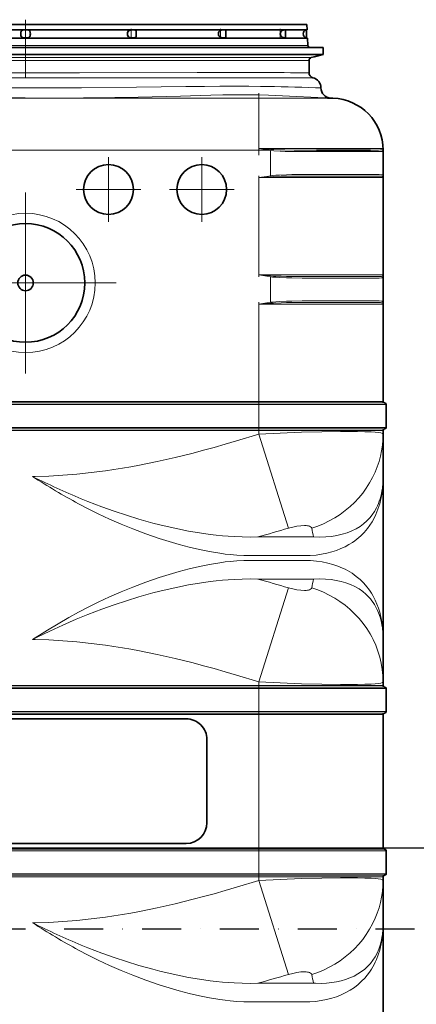
# Model space of a CAD drawing. Extents: x 17251 to 63429, y 14521 to 32741.
# Drawn here: x 25788 to 26170, y 24088 to 25036 of the extents above; entities that cross this region are included whole.
import ezdxf

# ---------------------------------------------------------------- set-up
doc = ezdxf.new("R2010")
doc.units = 0
doc.header["$LTSCALE"] = 150
doc.header["$MEASUREMENT"] = 0
doc.linetypes.add('DASHDOT', pattern=[18.5, 12, -3, 0.5, -3])
doc.linetypes.add('STRICHPUNKT2', pattern=[0.5, 0.25, -0.125, 0, -0.125])
doc.layers.add('Behälter_AQF690_Weithals_grau', color=252, linetype='Continuous')
doc.layers.add('GW-Zulauf_Überlauf_Mittellinie', color=25, linetype='STRICHPUNKT2')
doc.layers.add('GW-Zulauf_Überlauf', color=25, linetype='Continuous', lineweight=35)

# ---------------------------------------------------------------- blocks, each defined once
blk = doc.blocks.new('AQF690_Weithals_Vorderansicht')
at = {"layer": 'Behälter_AQF690_Weithals_grau', "linetype": 'DASHDOT', "lineweight": 13, "ltscale": 0.139243}
blk.add_line((0, 1642.94), (0, 1698.64), dxfattribs=at)
at = {"layer": 'Behälter_AQF690_Weithals_grau', "lineweight": 35, "ltscale": 0.012523}
blk.add_line((-271.5, 1694), (-271.73, 1689), dxfattribs=at)
at = {"layer": 'Behälter_AQF690_Weithals_grau', "lineweight": 35, "ltscale": 0.08316}
blk.add_line((-238.46, 1689), (-271.73, 1689), dxfattribs=at)
at = {"layer": 'Behälter_AQF690_Weithals_grau', "lineweight": 35}
for p, q in [((130.16, 1694), (-271.5, 1694)), ((-238.46, 1689), (130.27, 1689)), ((-238.78, 1681), (130.45, 1681)), ((-287, 1672), (137.6, 1672)), ((-287, 1665.16), (137.6, 1665.16)), ((-155, 1025), (155, 1025)), ((155, 905), (-155, 905))]:
    blk.add_line(p, q, dxfattribs=at)
at = {"layer": 'Behälter_AQF690_Weithals_grau', "lineweight": 35, "ltscale": 0.019477}
blk.add_line((-271, 1681.1), (-271, 1688.9), dxfattribs=at)
at = {"layer": 'Behälter_AQF690_Weithals_grau', "lineweight": 35, "ltscale": 0.018943}
blk.add_line((-250.75, 1681.21), (-250.75, 1688.79), dxfattribs=at)
at = {"layer": 'Behälter_AQF690_Weithals_grau', "linetype": 'DASHDOT', "lineweight": 13, "ltscale": 0.023902}
blk.add_line((-245.75, 1680.22), (-245.75, 1689.78), dxfattribs=at)
at = {"layer": 'Behälter_AQF690_Weithals_grau', "linetype": 'DASHDOT', "lineweight": 13, "ltscale": 0.023401}
blk.add_line((-188.09, 1680.32), (-188.09, 1689.68), dxfattribs=at)
at = {"layer": 'Behälter_AQF690_Weithals_grau', "linetype": 'DASHDOT', "lineweight": 13, "ltscale": 0.023505}
blk.add_line((-101.79, 1680.3), (-101.79, 1689.7), dxfattribs=at)
at = {"layer": 'Behälter_AQF690_Weithals_grau', "lineweight": 35, "ltscale": 0.017756}
blk.add_line((-272.09, 1681), (-272.41, 1673.91), dxfattribs=at)
at = {"layer": 'Behälter_AQF690_Weithals_grau', "lineweight": 35, "ltscale": 0.000795937}
blk.add_line((-271.77, 1681), (-272.09, 1681), dxfattribs=at)
at = {"layer": 'Behälter_AQF690_Weithals_grau', "lineweight": 35, "ltscale": 0.083272}
blk.add_line((-238.78, 1681), (-272.09, 1681), dxfattribs=at)
at = {"layer": 'Behälter_AQF690_Weithals_grau', "lineweight": 35, "ltscale": 0.016182}
blk.add_line((-193.09, 1681.76), (-193.09, 1688.24), dxfattribs=at)
at = {"layer": 'Behälter_AQF690_Weithals_grau', "lineweight": 35, "ltscale": 0.002957}
blk.add_line((-106.79, 1684.41), (-106.79, 1685.59), dxfattribs=at)
at = {"layer": 'Behälter_AQF690_Weithals_grau', "lineweight": 35, "ltscale": 0.0171}
blk.add_line((-287, 1672), (-287, 1665.16), dxfattribs=at)
at = {"layer": 'Behälter_AQF690_Weithals_grau', "lineweight": 13}
for p, q in [((130.6, 1673.91), (-272.41, 1673.91)), ((-275.72, 1662.14), (132.19, 1662.14)), ((131.12, 1659.24), (-273.5, 1659.24)), ((225, 1573), (-225, 1573)), ((225, 1330.84), (-225, 1330.84)), ((225, 1329.34), (-225, 1329.34)), ((225, 1327.84), (-225, 1327.84)), ((225, 1305.84), (-225, 1305.84)), ((225, 1304.34), (-225, 1304.34)), ((-225, 1302.84), (225, 1302.84)), ((225, 1057.16), (-225, 1057.16)), ((225, 1055.66), (-225, 1055.66)), ((225, 1054.16), (-225, 1054.16)), ((225, 1032.16), (-225, 1032.16)), ((225, 1030.66), (-225, 1030.66)), ((225, 1029.16), (-225, 1029.16)), ((225, 900.84), (-225, 900.84)), ((225, 899.34), (-225, 899.34)), ((225, 897.84), (-225, 897.84)), ((225, 875.84), (-225, 875.84)), ((225, 874.34), (-225, 874.34)), ((225, 872.84), (-225, 872.84))]:
    blk.add_line(p, q, dxfattribs=at)
at = {"layer": 'Behälter_AQF690_Weithals_grau', "lineweight": 35, "ltscale": 0.022059}
blk.add_line((-278.48, 1662.88), (-287, 1665.16), dxfattribs=at)
at = {"layer": 'Behälter_AQF690_Weithals_grau', "lineweight": 35, "ltscale": 0.007127}
blk.add_line((-275.72, 1662.14), (-278.48, 1662.88), dxfattribs=at)
at = {"layer": 'Behälter_AQF690_Weithals_grau', "lineweight": 35, "ltscale": 0.029137}
blk.add_line((-273.5, 1647.59), (-273.5, 1659.24), dxfattribs=at)
at = {"layer": 'Behälter_AQF690_Weithals_grau', "lineweight": 13, "ltscale": 0.012618}
blk.add_line((-272.29, 1642.72), (-277.33, 1642.72), dxfattribs=at)
at = {"layer": 'Behälter_AQF690_Weithals_grau', "lineweight": 13, "ltscale": 0.012446}
blk.add_line((-268.52, 1647.59), (-273.5, 1647.59), dxfattribs=at)
at = {"layer": 'Behälter_AQF690_Weithals_grau', "lineweight": 13, "ltscale": 0.288549}
blk.add_line((-168.09, 1642.75), (-52.67, 1642.72), dxfattribs=at)
at = {"layer": 'Behälter_AQF690_Weithals_grau', "lineweight": 13, "ltscale": 0.284455}
blk.add_line((-165.73, 1647.63), (-51.95, 1647.59), dxfattribs=at)
at = {"layer": 'Behälter_AQF690_Weithals_grau', "lineweight": 13, "ltscale": 0.131684}
for p, q in [((0, 1642.72), (-52.67, 1642.72)), ((52.67, 1642.72), (0, 1642.72))]:
    blk.add_line(p, q, dxfattribs=at)
at = {"layer": 'Behälter_AQF690_Weithals_grau', "lineweight": 13, "ltscale": 0.129863}
for p, q in [((0, 1647.59), (-51.95, 1647.59)), ((51.95, 1647.59), (0, 1647.59))]:
    blk.add_line(p, q, dxfattribs=at)
at = {"layer": 'Behälter_AQF690_Weithals_grau', "lineweight": 35, "ltscale": 0.001476}
blk.add_line((-289.12, 1623.3), (-289.71, 1623.25), dxfattribs=at)
at = {"layer": 'Behälter_AQF690_Weithals_grau', "linetype": 'DASHDOT', "lineweight": 13, "ltscale": 0.150011}
blk.add_line((-225, 1627.99), (-225, 1567.98), dxfattribs=at)
at = {"layer": 'Behälter_AQF690_Weithals_grau', "linetype": 'DASHDOT', "lineweight": 13, "ltscale": 0.150014}
blk.add_line((-225, 1627.99), (-225, 1567.98), dxfattribs=at)
at = {"layer": 'Behälter_AQF690_Weithals_grau', "lineweight": 13, "ltscale": 0.121295}
blk.add_line((-225, 1574.46), (-225, 1622.97), dxfattribs=at)
at = {"layer": 'Behälter_AQF690_Weithals_grau', "lineweight": 13, "ltscale": 0.009833}
blk.add_line((-225, 1622.97), (-221.07, 1622.97), dxfattribs=at)
at = {"layer": 'Behälter_AQF690_Weithals_grau', "lineweight": 13, "ltscale": 0.121296}
blk.add_line((-225, 1574.46), (-225, 1622.97), dxfattribs=at)
at = {"layer": 'Behälter_AQF690_Weithals_grau', "lineweight": 35, "ltscale": 0.000630951}
blk.add_line((-345, 1572.75), (-345, 1573), dxfattribs=at)
at = {"layer": 'Behälter_AQF690_Weithals_grau', "lineweight": 35, "ltscale": 0.061316}
blk.add_line((-345, 1548.22), (-345, 1572.75), dxfattribs=at)
at = {"layer": 'Behälter_AQF690_Weithals_grau', "lineweight": 13, "ltscale": 0.299947}
blk.add_line((-225, 1574.46), (-344.98, 1574.46), dxfattribs=at)
at = {"layer": 'Behälter_AQF690_Weithals_grau', "lineweight": 13, "ltscale": 0.00572}
blk.add_line((-331.96, 1571.5), (-334.24, 1571.5), dxfattribs=at)
at = {"layer": 'Behälter_AQF690_Weithals_grau', "lineweight": 35, "ltscale": 0.005634}
blk.add_line((-330.65, 1573), (-332.91, 1573), dxfattribs=at)
at = {"layer": 'Behälter_AQF690_Weithals_grau', "lineweight": 13, "ltscale": 0.115542}
for p, q in [((-285.74, 1571.5), (-331.96, 1571.5)), ((-331.96, 1549.5), (-285.74, 1549.5)), ((-285.74, 1449.67), (-331.96, 1449.67)), ((-285.74, 1427.67), (-331.96, 1427.67))]:
    blk.add_line(p, q, dxfattribs=at)
at = {"layer": 'Behälter_AQF690_Weithals_grau', "lineweight": 35, "ltscale": 0.114133}
blk.add_line((-285, 1573), (-330.65, 1573), dxfattribs=at)
at = {"layer": 'Behälter_AQF690_Weithals_grau', "lineweight": 13, "ltscale": 0.010665}
blk.add_line((-281.47, 1571.5), (-285.74, 1571.5), dxfattribs=at)
at = {"layer": 'Behälter_AQF690_Weithals_grau', "lineweight": 35, "ltscale": 0.010505}
blk.add_line((-280.8, 1573), (-285, 1573), dxfattribs=at)
at = {"layer": 'Behälter_AQF690_Weithals_grau', "lineweight": 13, "ltscale": 0.00469}
blk.add_line((-234.6, 1573.75), (-236.47, 1573.62), dxfattribs=at)
at = {"layer": 'Behälter_AQF690_Weithals_grau', "lineweight": 13, "ltscale": 0.061316}
blk.add_line((-236.36, 1548.22), (-236.36, 1572.75), dxfattribs=at)
at = {"layer": 'Behälter_AQF690_Weithals_grau', "lineweight": 13, "ltscale": 0.024024}
blk.add_line((-234.5, 1573), (-225, 1574.46), dxfattribs=at)
at = {"layer": 'Behälter_AQF690_Weithals_grau', "lineweight": 13, "ltscale": 0.023746}
blk.add_line((-225, 1573), (-234.5, 1573), dxfattribs=at)
at = {"layer": 'Behälter_AQF690_Weithals_grau', "linetype": 'DASHDOT', "lineweight": 13, "ltscale": 0.156}
for p, q in [((-170, 1566.2), (-170, 1503.8)), ((-80, 1566.2), (-80, 1503.8)), ((-138.8, 1535), (-201.2, 1535)), ((-48.8, 1535), (-111.2, 1535))]:
    blk.add_line(p, q, dxfattribs=at)
at = {"layer": 'Behälter_AQF690_Weithals_grau', "lineweight": 35, "ltscale": 0.004053}
blk.add_line((-345, 1548.22), (-345, 1546.6), dxfattribs=at)
at = {"layer": 'Behälter_AQF690_Weithals_grau', "lineweight": 35, "ltscale": 0.000250244}
blk.add_line((-345, 1546.5), (-345, 1546.6), dxfattribs=at)
at = {"layer": 'Behälter_AQF690_Weithals_grau', "lineweight": 35, "ltscale": 0.234572}
blk.add_line((-345, 1452.67), (-345, 1546.5), dxfattribs=at)
at = {"layer": 'Behälter_AQF690_Weithals_grau', "lineweight": 13, "ltscale": 0.3}
for p, q in [((-345, 1546.5), (-225, 1546.5)), ((-225, 1452.67), (-345, 1452.67)), ((-225, 1424.67), (-345, 1424.67)), ((-345, 1330.84), (-225, 1330.84)), ((-345, 1302.84), (-225, 1302.84)), ((-225, 1057.16), (-345, 1057.16)), ((-345, 1029.16), (-225, 1029.16)), ((-225, 900.84), (-345, 900.84)), ((-345, 872.84), (-225, 872.84))]:
    blk.add_line(p, q, dxfattribs=at)
at = {"layer": 'Behälter_AQF690_Weithals_grau', "lineweight": 13, "ltscale": 0.114133}
for p, q in [((-330.65, 1548), (-285, 1548)), ((-285, 1451.17), (-330.65, 1451.17)), ((-285, 1426.17), (-330.65, 1426.17))]:
    blk.add_line(p, q, dxfattribs=at)
at = {"layer": 'Behälter_AQF690_Weithals_grau', "lineweight": 13, "ltscale": 0.028768}
for p, q in [((-225, 1546.5), (-236.48, 1547.36)), ((-225, 1452.67), (-236.48, 1451.81)), ((-225, 1424.67), (-236.48, 1425.53))]:
    blk.add_line(p, q, dxfattribs=at)
at = {"layer": 'Behälter_AQF690_Weithals_grau', "linetype": 'DASHDOT', "lineweight": 13, "ltscale": 0.004544}
for p, q in [((-225, 1546.35), (-225, 1548.17)), ((-225, 1452.82), (-225, 1451.01))]:
    blk.add_line(p, q, dxfattribs=at)
at = {"layer": 'Behälter_AQF690_Weithals_grau', "lineweight": 13, "ltscale": 0.234572}
blk.add_line((-225, 1452.67), (-225, 1546.5), dxfattribs=at)
at = {"layer": 'Behälter_AQF690_Weithals_grau', "linetype": 'DASHDOT', "lineweight": 13, "ltscale": 0.436476}
blk.add_line((0, 1532.3), (0, 1357.7), dxfattribs=at)
at = {"layer": 'Behälter_AQF690_Weithals_grau', "lineweight": 35, "ltscale": 0.004305}
blk.add_line((-345, 1450.95), (-345, 1452.67), dxfattribs=at)
at = {"layer": 'Behälter_AQF690_Weithals_grau', "lineweight": 35, "ltscale": 0.061392}
blk.add_line((-345, 1426.39), (-345, 1450.95), dxfattribs=at)
at = {"layer": 'Behälter_AQF690_Weithals_grau', "lineweight": 13, "ltscale": 0.061392}
blk.add_line((-236.36, 1426.39), (-236.36, 1450.95), dxfattribs=at)
at = {"layer": 'Behälter_AQF690_Weithals_grau', "linetype": 'DASHDOT', "lineweight": 13, "ltscale": 0.436475}
blk.add_line((87.29, 1445), (-87.29, 1445), dxfattribs=at)
at = {"layer": 'Behälter_AQF690_Weithals_grau', "lineweight": 35, "ltscale": 0.004022}
blk.add_line((-345, 1426.39), (-345, 1424.78), dxfattribs=at)
at = {"layer": 'Behälter_AQF690_Weithals_grau', "lineweight": 35, "ltscale": 0.000281525}
blk.add_line((-345, 1424.67), (-345, 1424.78), dxfattribs=at)
at = {"layer": 'Behälter_AQF690_Weithals_grau', "lineweight": 35, "ltscale": 0.234574}
blk.add_line((-345, 1330.84), (-345, 1424.67), dxfattribs=at)
at = {"layer": 'Behälter_AQF690_Weithals_grau', "linetype": 'DASHDOT', "lineweight": 13, "ltscale": 0.004545}
blk.add_line((-225, 1426.34), (-225, 1424.52), dxfattribs=at)
at = {"layer": 'Behälter_AQF690_Weithals_grau', "lineweight": 13, "ltscale": 0.234574}
blk.add_line((-225, 1330.84), (-225, 1424.67), dxfattribs=at)
at = {"layer": 'Behälter_AQF690_Weithals_grau', "lineweight": 13, "ltscale": 0.30375}
for p, q in [((-225, 1329.34), (-346.5, 1329.34)), ((-225, 1304.34), (-346.5, 1304.34)), ((-225, 1055.66), (-346.5, 1055.66)), ((-225, 1030.66), (-346.5, 1030.66)), ((-225, 899.34), (-346.5, 899.34)), ((-225, 874.34), (-346.5, 874.34))]:
    blk.add_line(p, q, dxfattribs=at)
at = {"layer": 'Behälter_AQF690_Weithals_grau', "linetype": 'DASHDOT', "lineweight": 13, "ltscale": 0.084}
for p, q in [((-225, 1300.04), (-225, 1333.64)), ((-225, 1026.36), (-225, 1059.96)), ((-225, 870.04), (-225, 903.64))]:
    blk.add_line(p, q, dxfattribs=at)
at = {"layer": 'Behälter_AQF690_Weithals_grau', "lineweight": 13, "ltscale": 0.003749}
for p, q in [((-225, 1330.84), (-225, 1329.34)), ((-225, 1305.84), (-225, 1304.34))]:
    blk.add_line(p, q, dxfattribs=at)
at = {"layer": 'Behälter_AQF690_Weithals_grau', "lineweight": 13, "ltscale": 0.003751}
for p, q in [((-225, 1329.34), (-225, 1327.84)), ((-225, 1304.34), (-225, 1302.84)), ((-225, 1057.16), (-225, 1055.66)), ((-225, 1030.66), (-225, 1032.16))]:
    blk.add_line(p, q, dxfattribs=at)
at = {"layer": 'Behälter_AQF690_Weithals_grau', "lineweight": 35, "ltscale": 0.055}
for p, q in [((-348, 1305.84), (-348, 1327.84)), ((-348, 1032.16), (-348, 1054.16)), ((-348, 875.84), (-348, 897.84))]:
    blk.add_line(p, q, dxfattribs=at)
at = {"layer": 'Behälter_AQF690_Weithals_grau', "lineweight": 13, "ltscale": 0.3075}
for p, q in [((-225, 1327.84), (-348, 1327.84)), ((-225, 1305.84), (-348, 1305.84)), ((-225, 1054.16), (-348, 1054.16)), ((-225, 1032.16), (-348, 1032.16)), ((-225, 897.84), (-348, 897.84)), ((-225, 875.84), (-348, 875.84))]:
    blk.add_line(p, q, dxfattribs=at)
at = {"layer": 'Behälter_AQF690_Weithals_grau', "lineweight": 13, "ltscale": 0.055}
for p, q in [((-225, 1305.84), (-225, 1327.84)), ((-225, 1032.16), (-225, 1054.16)), ((-225, 875.84), (-225, 897.84))]:
    blk.add_line(p, q, dxfattribs=at)
at = {"layer": 'Behälter_AQF690_Weithals_grau', "lineweight": 35, "ltscale": 0.008749}
for p, q in [((-345, 1299.34), (-345, 1302.84)), ((-345, 1057.16), (-345, 1060.66))]:
    blk.add_line(p, q, dxfattribs=at)
at = {"layer": 'Behälter_AQF690_Weithals_grau', "lineweight": 13, "ltscale": 0.008749}
for p, q in [((-225, 1299.34), (-225, 1302.84)), ((-225, 1057.16), (-225, 1060.66))]:
    blk.add_line(p, q, dxfattribs=at)
at = {"layer": 'Behälter_AQF690_Weithals_grau', "lineweight": 35, "ltscale": 0.102062}
blk.add_line((-345, 1258.52), (-345, 1299.34), dxfattribs=at)
at = {"layer": 'Behälter_AQF690_Weithals_grau', "lineweight": 13, "ltscale": 0.237581}
for p, q in [((-253.59, 1208.71), (-225, 1299.34)), ((-225, 1060.66), (-253.59, 1151.29))]:
    blk.add_line(p, q, dxfattribs=at)
at = {"layer": 'Behälter_AQF690_Weithals_grau', "lineweight": 35, "ltscale": 0.392585}
for p, q in [((-345, 1258.52), (-345, 1101.48)), ((-345, 828.52), (-345, 671.48))]:
    blk.add_line(p, q, dxfattribs=at)
at = {"layer": 'Behälter_AQF690_Weithals_grau', "lineweight": 35, "ltscale": 0.00112}
blk.add_line((-10.27, 1256.27), (-10.5, 1256.65), dxfattribs=at)
at = {"layer": 'Behälter_AQF690_Weithals_grau', "lineweight": 13, "ltscale": 0.13427}
for p, q in [((-224.18, 1200.38), (-277.89, 1200.38)), ((-277.89, 1159.62), (-224.18, 1159.62)), ((-224.18, 770.38), (-277.89, 770.38))]:
    blk.add_line(p, q, dxfattribs=at)
at = {"layer": 'Behälter_AQF690_Weithals_grau', "lineweight": 13, "ltscale": 0.129928}
for p, q in [((-216.93, 1182.26), (-268.91, 1182.26)), ((-268.91, 1177.74), (-216.93, 1177.74)), ((-216.93, 752.26), (-268.91, 752.26))]:
    blk.add_line(p, q, dxfattribs=at)
at = {"layer": 'Behälter_AQF690_Weithals_grau', "lineweight": 35, "ltscale": 0.102061}
for p, q in [((-345, 1101.48), (-345, 1060.66)), ((-345, 828.52), (-345, 869.34))]:
    blk.add_line(p, q, dxfattribs=at)
at = {"layer": 'Behälter_AQF690_Weithals_grau', "lineweight": 13, "ltscale": 0.00375}
for p, q in [((-225, 1054.16), (-225, 1055.66)), ((-225, 1030.66), (-225, 1029.16)), ((-225, 900.84), (-225, 899.34)), ((-225, 897.84), (-225, 899.34)), ((-225, 874.34), (-225, 875.84)), ((-225, 874.34), (-225, 872.84))]:
    blk.add_line(p, q, dxfattribs=at)
at = {"layer": 'Behälter_AQF690_Weithals_grau', "lineweight": 35, "ltscale": 0.320792}
blk.add_line((-345, 900.84), (-345, 1029.16), dxfattribs=at)
at = {"layer": 'Behälter_AQF690_Weithals_grau', "lineweight": 13, "ltscale": 0.320792}
blk.add_line((-225, 900.84), (-225, 1029.16), dxfattribs=at)
at = {"layer": 'Behälter_AQF690_Weithals_grau', "lineweight": 35, "ltscale": 0.2}
blk.add_line((-175, 1005), (-175, 925), dxfattribs=at)
at = {"layer": 'Behälter_AQF690_Weithals_grau', "lineweight": 35, "ltscale": 0.00875}
blk.add_line((-345, 869.34), (-345, 872.84), dxfattribs=at)
at = {"layer": 'Behälter_AQF690_Weithals_grau', "lineweight": 13, "ltscale": 0.00875}
blk.add_line((-225, 869.34), (-225, 872.84), dxfattribs=at)
at = {"layer": 'Behälter_AQF690_Weithals_grau', "lineweight": 13, "ltscale": 0.23758}
blk.add_line((-253.59, 778.71), (-225, 869.34), dxfattribs=at)
at = {"layer": 'Behälter_AQF690_Weithals_grau', "lineweight": 35}
for points in [[(-267.87, 1685), (-268.05, 1686.19), (-268.57, 1687.25), (-269.04, 1687.82), (-269.57, 1688.26), (-270.04, 1688.55), (-270.78, 1688.84), (-271, 1688.9)], [(-250.75, 1688.79), (-250.74, 1688.83), (-250.71, 1688.85), (-250.62, 1688.88), (-250.35, 1688.9), (-249.21, 1688.78), (-248.49, 1688.59), (-247.66, 1688.24), (-246.89, 1687.69), (-246.27, 1686.96), (-245.87, 1686.09), (-245.7, 1685)], [(-186.13, 1685), (-186.25, 1685.96), (-186.61, 1686.86), (-186.96, 1687.36), (-187.39, 1687.78), (-187.89, 1688.13), (-188.45, 1688.4), (-189.14, 1688.62), (-190.52, 1688.85), (-191.63, 1688.9), (-192.5, 1688.84), (-192.81, 1688.75), (-193.04, 1688.53), (-193.09, 1688.24)], [(-98.22, 1685), (-98.34, 1686.08), (-98.71, 1687.07), (-99.33, 1687.85), (-100.18, 1688.38), (-100.81, 1688.6), (-102.14, 1688.83), (-103.35, 1688.89), (-104.49, 1688.88), (-105.48, 1688.76), (-105.89, 1688.63), (-106.42, 1688.23), (-106.69, 1687.56), (-106.77, 1686.97), (-106.79, 1685.59)], [(-4.64, 1685), (-4.59, 1685.99), (-4.41, 1686.92), (-4.23, 1687.39), (-3.98, 1687.8), (-3.66, 1688.14), (-3.27, 1688.4), (-2.77, 1688.61), (-1.64, 1688.82), (0.37, 1688.89), (1.61, 1688.83), (2.2, 1688.74), (2.87, 1688.57), (3.45, 1688.29), (3.92, 1687.88), (4.3, 1687.24), (4.51, 1686.47), (4.64, 1685)], [(-267.87, 1685), (-268.05, 1683.81), (-268.57, 1682.75), (-269.04, 1682.18), (-269.57, 1681.74), (-270.18, 1681.39), (-271, 1681.1)], [(-250.75, 1681.21), (-250.74, 1681.17), (-250.71, 1681.15), (-250.62, 1681.12), (-250.35, 1681.11), (-249.21, 1681.23), (-248.49, 1681.41), (-247.66, 1681.76), (-246.89, 1682.31), (-246.27, 1683.04), (-245.87, 1683.91), (-245.7, 1685)], [(-186.13, 1685), (-186.25, 1684.04), (-186.61, 1683.14), (-186.96, 1682.64), (-187.39, 1682.22), (-187.89, 1681.87), (-188.45, 1681.6), (-189.14, 1681.38), (-190.52, 1681.15), (-191.63, 1681.11), (-192.5, 1681.16), (-192.81, 1681.25), (-193.04, 1681.47), (-193.09, 1681.76)], [(-98.22, 1685), (-98.34, 1683.92), (-98.71, 1682.93), (-99.33, 1682.15), (-100.18, 1681.62), (-100.81, 1681.4), (-102.14, 1681.17), (-103.35, 1681.11), (-104.49, 1681.12), (-105.48, 1681.24), (-105.89, 1681.37), (-106.42, 1681.77), (-106.69, 1682.44), (-106.77, 1683.04), (-106.79, 1684.41)], [(-4.64, 1685), (-4.59, 1684.09), (-4.44, 1683.22), (-4.15, 1682.45), (-3.86, 1682.05), (-3.49, 1681.73), (-3.05, 1681.5), (-2.11, 1681.24), (-1.16, 1681.14), (1.19, 1681.14), (2.34, 1681.28), (2.87, 1681.43), (3.56, 1681.78), (3.91, 1682.11), (4.19, 1682.52), (4.51, 1683.53), (4.64, 1685)], [(-225, 1574.46), (-225.21, 1574.44), (-225.46, 1574.39), (-225.6, 1574.34), (-225.66, 1574.33), (-225.7, 1574.33), (-225.73, 1574.36), (-225.74, 1574.37), (-225.74, 1574.39), (-225.74, 1574.4)]]:
    blk.add_lwpolyline(points, dxfattribs=at)
at = {"layer": 'Behälter_AQF690_Weithals_grau', "lineweight": 13}
for points in [[(-226.81, 1634.4), (-215.5, 1634.56), (-204.65, 1634.62), (-187.44, 1634.57), (-172.74, 1634.4)], [(-172.74, 1634.4), (-154.63, 1634.13), (-107.17, 1633.54), (-54.13, 1633.14)], [(-54.13, 1633.14), (-19.54, 1633.04), (0, 1633.02)], [(0, 1633.02), (32.24, 1633.06), (54.13, 1633.14)], [(-296.59, 1622.97), (-295.19, 1622.98), (-286.05, 1622.99), (-225, 1622.97)], [(-289.12, 1623.3), (-261.5, 1624.64), (-234.27, 1625.82)], [(-234.27, 1625.82), (-224.82, 1626.09), (-214.15, 1626.22), (-202.46, 1626.22), (-190.47, 1626.09), (-178.68, 1625.82)], [(-178.68, 1625.82), (-149.43, 1624.98), (-108.59, 1624.06), (-86.18, 1623.67), (-56.03, 1623.3)], [(-56.03, 1623.3), (-32.34, 1623.13), (-8.72, 1623.06), (0, 1623.05)], [(0, 1623.05), (17.61, 1623.07), (31.01, 1623.12), (56.03, 1623.3)], [(-345, 1572.75), (-344.95, 1572.41), (-344.81, 1572.17), (-344.51, 1571.96), (-344.07, 1571.8), (-343.32, 1571.67), (-341.2, 1571.54), (-339.24, 1571.51), (-334.24, 1571.5)], [(-344.71, 1573.62), (-344.53, 1573.46), (-344.26, 1573.34), (-343.45, 1573.18), (-342.62, 1573.1), (-340.39, 1573.03), (-332.91, 1573)], [(-281.47, 1571.5), (-266.99, 1571.52), (-259.55, 1571.59), (-250.36, 1571.79), (-245.73, 1571.98), (-239.49, 1572.41), (-236.36, 1572.75)], [(-280.8, 1573), (-259.3, 1573.04), (-250.28, 1573.15), (-245.73, 1573.24), (-239.57, 1573.45), (-236.47, 1573.62)], [(-345, 1548.22), (-344.96, 1548.56), (-344.82, 1548.8), (-344.52, 1549.02), (-344.09, 1549.18), (-343.32, 1549.32), (-341.11, 1549.45), (-338.6, 1549.49), (-331.96, 1549.5)], [(-344.72, 1547.36), (-344.55, 1547.52), (-344.26, 1547.65), (-343.43, 1547.82), (-342.49, 1547.9), (-339.93, 1547.98), (-330.65, 1548)], [(-285.74, 1549.5), (-266.86, 1549.47), (-256.87, 1549.36), (-251.82, 1549.25), (-245, 1548.97), (-241.58, 1548.75), (-238.17, 1548.44), (-236.36, 1548.22)], [(-285, 1548), (-261.61, 1547.97), (-251.7, 1547.87), (-246.69, 1547.78), (-239.11, 1547.51), (-236.48, 1547.36)], [(-225, 1546.5), (-232.83, 1547.72), (-236.36, 1548.22)], [(-344.72, 1451.81), (-344.55, 1451.65), (-344.26, 1451.52), (-343.43, 1451.35), (-342.49, 1451.27), (-339.93, 1451.19), (-330.65, 1451.17)], [(-285, 1451.17), (-261.61, 1451.2), (-251.7, 1451.3), (-246.69, 1451.4), (-239.11, 1451.66), (-236.48, 1451.81)], [(-225, 1452.67), (-232.83, 1451.45), (-236.36, 1450.95)], [(-345, 1450.95), (-344.96, 1450.61), (-344.82, 1450.37), (-344.52, 1450.15), (-344.09, 1449.99), (-343.32, 1449.85), (-341.11, 1449.72), (-338.6, 1449.68), (-331.96, 1449.67)], [(-285.74, 1449.67), (-266.86, 1449.7), (-256.87, 1449.81), (-251.82, 1449.93), (-245, 1450.21), (-241.58, 1450.43), (-238.17, 1450.73), (-236.36, 1450.95)], [(-345, 1426.39), (-344.96, 1426.73), (-344.82, 1426.97), (-344.52, 1427.19), (-344.09, 1427.35), (-343.32, 1427.49), (-341.11, 1427.63), (-338.6, 1427.66), (-331.96, 1427.67)], [(-344.72, 1425.53), (-344.55, 1425.7), (-344.26, 1425.83), (-343.43, 1425.99), (-342.49, 1426.07), (-339.93, 1426.15), (-330.65, 1426.17)], [(-285.74, 1427.67), (-266.86, 1427.64), (-256.87, 1427.54), (-251.82, 1427.42), (-245, 1427.14), (-241.58, 1426.92), (-238.17, 1426.61), (-236.36, 1426.39)], [(-285, 1426.17), (-261.61, 1426.14), (-251.7, 1426.04), (-246.69, 1425.95), (-239.11, 1425.68), (-236.48, 1425.53)], [(-225, 1424.67), (-232.83, 1425.89), (-236.36, 1426.39)], [(-225, 1299.34), (-245.79, 1300.34), (-266.24, 1301.12), (-285.98, 1301.66), (-304.03, 1301.91), (-312.42, 1301.93), (-320.22, 1301.86), (-327.27, 1301.69), (-333.41, 1301.42), (-337.21, 1301.16), (-340.33, 1300.83), (-342.71, 1300.44), (-344.27, 1300), (-344.73, 1299.75), (-344.97, 1299.48), (-345, 1299.34)], [(-276.13, 1208.71), (-281.92, 1210.71), (-287.57, 1213.05), (-293.07, 1215.71), (-298.4, 1218.71), (-303.52, 1222.01), (-308.44, 1225.62), (-313.11, 1229.52), (-317.45, 1233.6), (-321.52, 1237.94), (-325.31, 1242.52), (-328.81, 1247.31), (-331.99, 1252.31), (-334.86, 1257.49), (-337.39, 1262.84), (-339.38, 1267.83), (-341.09, 1272.92), (-342.49, 1278.1), (-343.58, 1283.35), (-344.37, 1288.65), (-344.84, 1293.99), (-345, 1299.34)], [(-225, 1299.34), (-203.59, 1292.77), (-192.66, 1289.57), (-181.83, 1286.5), (-171.81, 1283.77), (-161.88, 1281.16), (-144.26, 1276.81), (-126.99, 1272.91), (-110.07, 1269.47), (-101.72, 1267.93), (-93.45, 1266.5), (-85.29, 1265.2), (-77.22, 1264.01), (-63.33, 1262.23), (-49.63, 1260.79), (-36.07, 1259.71), (-22.61, 1258.96), (-9.23, 1258.56), (-6.73, 1258.52)], [(-342.07, 1237.03), (-341.33, 1234.75), (-340.5, 1232.53), (-339.59, 1230.4), (-338.6, 1228.32), (-336.7, 1224.93), (-334.53, 1221.69), (-332.06, 1218.62), (-329.29, 1215.73), (-326.18, 1213), (-322.73, 1210.48), (-318.95, 1208.18), (-314.81, 1206.13), (-310.32, 1204.34), (-305.48, 1202.84), (-300.27, 1201.65), (-295.12, 1200.85), (-289.66, 1200.35), (-283.92, 1200.19), (-277.89, 1200.38)], [(-224.18, 1200.38), (-216.63, 1200.2), (-209.01, 1200.26), (-201.34, 1200.56), (-195.63, 1200.92), (-189.91, 1201.39), (-184.03, 1201.99), (-178.15, 1202.7), (-167.71, 1204.19), (-157.29, 1205.97), (-146.9, 1208.02), (-136.55, 1210.31), (-129.69, 1211.96), (-122.85, 1213.71), (-109.29, 1217.47), (-97.27, 1221.12), (-85.41, 1225.02), (-73.71, 1229.15), (-66.88, 1231.71), (-60.11, 1234.36), (-53.58, 1237.03)], [(-341.7, 1232.24), (-340.91, 1229.55), (-340.02, 1226.92), (-339.06, 1224.36), (-338, 1221.85), (-336.28, 1218.29), (-334.36, 1214.84), (-332.22, 1211.5), (-329.85, 1208.28), (-326.79, 1204.68), (-323.39, 1201.27), (-319.65, 1198.07), (-317.65, 1196.55), (-315.56, 1195.09), (-312.03, 1192.88), (-308.27, 1190.85), (-304.28, 1189), (-300.05, 1187.34), (-295.6, 1185.9), (-290.73, 1184.63), (-285.62, 1183.62), (-280.28, 1182.87), (-274.7, 1182.42), (-268.91, 1182.26)], [(-216.93, 1182.26), (-210.49, 1182.38), (-203.99, 1182.73), (-197.44, 1183.29), (-192.51, 1183.84), (-187.57, 1184.5), (-177.64, 1186.12), (-167.7, 1188.1), (-157.93, 1190.37), (-148.18, 1192.93), (-138.47, 1195.76), (-128.82, 1198.82), (-122.42, 1200.99), (-116.06, 1203.25), (-103.45, 1208.03), (-92.2, 1212.62), (-81.12, 1217.46), (-70.21, 1222.52), (-60.56, 1227.28), (-51.08, 1232.24)], [(-253.59, 1208.71), (-257.78, 1209.82), (-261.87, 1210.64), (-265.68, 1211.14), (-269.08, 1211.3), (-270.69, 1211.25), (-272.12, 1211.1), (-273.15, 1210.9), (-274.04, 1210.63), (-275.08, 1210.12), (-275.78, 1209.48), (-276.13, 1208.71)], [(-268.91, 1177.74), (-274.94, 1177.57), (-280.73, 1177.08), (-286.27, 1176.27), (-291.55, 1175.18), (-296.57, 1173.81), (-301.32, 1172.19), (-305.79, 1170.33), (-308.24, 1169.17), (-310.59, 1167.93), (-312.87, 1166.62), (-315.05, 1165.25), (-319.15, 1162.33), (-322.9, 1159.18), (-326.32, 1155.82), (-329.41, 1152.28), (-330.98, 1150.24), (-332.46, 1148.15), (-333.84, 1146.01), (-335.14, 1143.82), (-337.47, 1139.31), (-339.08, 1135.57), (-340.49, 1131.73), (-341.7, 1127.76)], [(-216.93, 1177.74), (-210.49, 1177.62), (-203.99, 1177.27), (-197.44, 1176.71), (-192.51, 1176.16), (-187.57, 1175.5), (-177.64, 1173.88), (-167.7, 1171.9), (-157.93, 1169.63), (-148.18, 1167.07), (-138.47, 1164.24), (-128.82, 1161.18), (-122.42, 1159.01), (-116.06, 1156.75), (-103.45, 1151.97), (-92.2, 1147.38), (-81.12, 1142.54), (-70.21, 1137.48), (-60.56, 1132.72), (-51.08, 1127.76)], [(-277.89, 1159.62), (-283.78, 1159.81), (-289.41, 1159.66), (-294.75, 1159.2), (-299.82, 1158.44), (-304.58, 1157.39), (-309.06, 1156.09), (-313.64, 1154.38), (-317.87, 1152.4), (-321.74, 1150.17), (-325.28, 1147.71), (-328.48, 1145.03), (-331.35, 1142.17), (-332.81, 1140.5), (-334.17, 1138.78), (-335.45, 1137), (-336.64, 1135.18), (-338.75, 1131.38), (-339.7, 1129.36), (-340.57, 1127.29), (-342.07, 1122.97)], [(-224.18, 1159.62), (-216.63, 1159.8), (-209.01, 1159.74), (-201.34, 1159.44), (-195.63, 1159.08), (-189.91, 1158.61), (-184.03, 1158.01), (-178.15, 1157.3), (-167.71, 1155.81), (-157.29, 1154.03), (-146.9, 1151.98), (-136.55, 1149.69), (-129.69, 1148.04), (-122.85, 1146.29), (-109.29, 1142.53), (-97.27, 1138.88), (-85.41, 1134.98), (-73.71, 1130.85), (-66.88, 1128.29), (-60.11, 1125.64), (-53.58, 1122.97)], [(-345, 1060.66), (-344.8, 1066.68), (-344.2, 1072.67), (-343.21, 1078.62), (-341.83, 1084.49), (-340.06, 1090.26), (-337.92, 1095.9), (-335.41, 1101.4), (-334.01, 1104.13), (-332.51, 1106.81), (-330.92, 1109.45), (-329.25, 1112.03), (-325.66, 1117.03), (-321.75, 1121.8), (-317.53, 1126.31), (-313.04, 1130.55), (-308.28, 1134.5), (-303.39, 1138.08), (-298.28, 1141.36), (-292.98, 1144.33), (-287.51, 1146.98), (-281.88, 1149.3), (-276.13, 1151.29)], [(-253.59, 1151.29), (-257.78, 1150.18), (-261.87, 1149.36), (-265.68, 1148.86), (-269.08, 1148.7), (-270.69, 1148.75), (-272.12, 1148.9), (-273.15, 1149.1), (-274.04, 1149.37), (-275.08, 1149.88), (-275.78, 1150.52), (-276.13, 1151.29)], [(-6.73, 1101.48), (-11.25, 1103.72), (-23.5, 1109.6), (-36, 1115.35), (-48.71, 1120.91), (-53.58, 1122.97)], [(-6.73, 1101.48), (-21.06, 1110.44), (-31.36, 1116.59), (-41.85, 1122.64), (-51.08, 1127.76)], [(-225, 1060.66), (-203.59, 1067.23), (-192.66, 1070.43), (-181.83, 1073.5), (-171.81, 1076.23), (-161.88, 1078.84), (-144.26, 1083.19), (-126.99, 1087.09), (-110.07, 1090.53), (-101.72, 1092.07), (-93.45, 1093.5), (-85.29, 1094.8), (-77.22, 1095.99), (-63.33, 1097.77), (-49.63, 1099.21), (-36.07, 1100.29), (-22.61, 1101.04), (-9.23, 1101.45), (-6.73, 1101.48)], [(-225, 1060.66), (-245.79, 1059.66), (-266.24, 1058.89), (-285.98, 1058.35), (-304.03, 1058.09), (-312.42, 1058.07), (-320.22, 1058.14), (-327.27, 1058.31), (-333.41, 1058.58), (-337.21, 1058.84), (-340.33, 1059.17), (-342.71, 1059.56), (-344.27, 1060), (-344.73, 1060.25), (-344.97, 1060.52), (-345, 1060.66)], [(-225, 869.34), (-245.79, 870.34), (-266.24, 871.12), (-285.98, 871.65), (-304.03, 871.91), (-312.42, 871.93), (-320.22, 871.86), (-327.27, 871.69), (-333.41, 871.42), (-337.21, 871.16), (-340.33, 870.83), (-342.71, 870.44), (-344.27, 870), (-344.73, 869.75), (-344.97, 869.48), (-345, 869.34)], [(-276.13, 778.71), (-281.92, 780.71), (-287.57, 783.05), (-293.07, 785.71), (-298.4, 788.71), (-303.52, 792.01), (-308.44, 795.62), (-313.11, 799.52), (-317.45, 803.6), (-321.52, 807.94), (-325.31, 812.52), (-328.81, 817.31), (-331.99, 822.31), (-334.86, 827.49), (-337.39, 832.84), (-339.38, 837.83), (-341.09, 842.92), (-342.49, 848.1), (-343.58, 853.35), (-344.37, 858.65), (-344.84, 863.99), (-345, 869.34)], [(-225, 869.34), (-203.59, 862.77), (-192.66, 859.57), (-181.83, 856.5), (-171.81, 853.77), (-161.88, 851.16), (-144.26, 846.81), (-126.99, 842.91), (-110.07, 839.47), (-101.72, 837.93), (-93.45, 836.5), (-85.29, 835.2), (-77.22, 834.01), (-63.33, 832.23), (-49.63, 830.79), (-36.07, 829.71), (-22.61, 828.96), (-9.23, 828.56), (-6.73, 828.52)], [(-342.07, 807.03), (-340.72, 803.1), (-339.11, 799.35), (-337.28, 795.89), (-335.17, 792.59), (-332.77, 789.46), (-330.07, 786.5), (-327.25, 783.89), (-324.15, 781.46), (-320.75, 779.22), (-317.04, 777.18), (-313.03, 775.37), (-308.71, 773.79), (-304.52, 772.59), (-300.08, 771.61), (-295.39, 770.88), (-290.44, 770.4), (-285.26, 770.2), (-279.84, 770.28), (-277.89, 770.38)], [(-224.18, 770.38), (-216.63, 770.2), (-209.01, 770.26), (-201.34, 770.56), (-195.63, 770.92), (-189.91, 771.39), (-184.03, 771.99), (-178.15, 772.7), (-167.71, 774.19), (-157.29, 775.97), (-146.9, 778.02), (-136.55, 780.31), (-129.69, 781.96), (-122.85, 783.71), (-109.29, 787.47), (-97.27, 791.12), (-85.41, 795.02), (-73.71, 799.15), (-66.88, 801.71), (-60.11, 804.36), (-53.58, 807.03)], [(-341.7, 802.24), (-340.26, 797.58), (-338.53, 793.09), (-337.46, 790.68), (-336.3, 788.32), (-335.06, 786.04), (-333.73, 783.8), (-331.79, 780.88), (-329.67, 778.06), (-327.37, 775.33), (-324.3, 772.14), (-320.94, 769.12), (-317.28, 766.28), (-313.32, 763.66), (-309.06, 761.25), (-304.48, 759.09), (-300.07, 757.35), (-295.4, 755.84), (-290.48, 754.57), (-285.31, 753.56), (-279.9, 752.83), (-274.25, 752.39), (-268.91, 752.26)], [(-216.93, 752.26), (-210.49, 752.38), (-203.99, 752.73), (-197.44, 753.29), (-192.51, 753.84), (-187.57, 754.5), (-177.64, 756.12), (-167.7, 758.1), (-157.93, 760.37), (-148.18, 762.93), (-138.47, 765.76), (-128.82, 768.82), (-122.42, 770.99), (-116.06, 773.25), (-103.45, 778.03), (-92.2, 782.62), (-81.12, 787.46), (-70.21, 792.52), (-60.56, 797.28), (-51.08, 802.24)], [(-253.59, 778.71), (-257.78, 779.82), (-261.87, 780.64), (-265.68, 781.14), (-269.08, 781.3), (-270.69, 781.25), (-272.12, 781.1), (-273.15, 780.9), (-274.04, 780.63), (-275.08, 780.12), (-275.78, 779.48), (-276.13, 778.71)]]:
    blk.add_lwpolyline(points, dxfattribs=at)
at = {"layer": 'Behälter_AQF690_Weithals_grau', "lineweight": 35}
for centre, radius in [((-170, 1535), 24), ((-80, 1535), 24), ((0, 1445), 57.15), ((0, 1445), 7.5)]:
    blk.add_circle(centre, radius, dxfattribs=at)
at = {"layer": 'Behälter_AQF690_Weithals_grau', "lineweight": 13}
blk.add_circle((0, 1445), 67.15, dxfattribs=at)
at = {"layer": 'Behälter_AQF690_Weithals_grau', "lineweight": 35}
for centre, radius, start, end in [((-271.91, 1685), 4, 76.86334, 87.39744), ((-271.91, 1685), 4, 272.07569, 283.13659), ((-274.41, 1674), 2, 270, 357.39744), ((-276.5, 1659.24), 3, 360, 75), ((-275, 1633), 10, 103.49321, 179.87635), ((-278.5, 1647.59), 5, 283.49321, 360), ((-295, 1633.04), 10, 272.30185, 359.87635), ((-295, 1573), 50, 91.82275, 180.00001), ((-312.81, 2122.6), 499.89, 271.85581, 272.64831), ((-315.66, 2148.56), 525.93, 272.29523, 272.8924), ((-346.5, 1327.84), 1.5, 90, 180.00001), ((-346.5, 1330.84), 1.5, 270, 0), ((-346.5, 1305.84), 1.5, 180.00001, 270), ((-346.5, 1302.84), 1.5, 0, 90), ((-346.5, 1054.16), 1.5, 90, 179.99999), ((-346.5, 1057.16), 1.5, 270, 0), ((-346.5, 1032.16), 1.5, 180.00001, 270), ((-346.5, 1029.16), 1.5, 0, 90), ((-155, 1005), 20, 90, 180.00001), ((-155, 925), 20, 180.00001, 270), ((-346.5, 897.84), 1.5, 90, 180.00001), ((-346.5, 900.84), 1.5, 270, 0), ((-346.5, 875.84), 1.5, 180.00001, 270), ((-346.5, 872.84), 1.5, 0, 90)]:
    blk.add_arc(centre, radius, start, end, dxfattribs=at)
at = {"layer": 'Behälter_AQF690_Weithals_grau', "lineweight": 13}
for centre, radius, start, end in [((-284.16, 64215.96), 62573.23, 270.0108712, 270.0581292), ((-280.27, 42334.24), 40686.65, 270.016547, 270.088298), ((-195.02, -34228.01), 35870.78, 89.956986, 90.040963), ((-192.27, -21601.47), 23249.12, 89.934576, 90.062342), ((-304.89, 2592.21), 959.4, 271.18822, 271.49804), ((-4.14, -8825.21), 10461.99, 91.21956, 91.509911), ((21.19, 4916950.41), 4915327.38, 269.99717663, 269.99975161), ((-21.19, 4916912.6), 4915289.28, 270.00025021, 270.00282519), ((-343.67, 1574.42), 1.31, 178.46608, 210.76696), ((-343.49, 1574.52), 1.52, 210.46411, 216.16929), ((-279.63, 1898.65), 328.77, 277.56338, 277.89038), ((-322.79, 2836.12), 1265.44, 273.99603, 274.43197), ((-343.52, 1546.5), 1.48, 144.39785, 179.87739), ((-343.52, 1452.67), 1.48, 180.12164, 215.60032), ((-343.52, 1424.67), 1.48, 144.39785, 179.87739), ((-648.79, 1283.37), 380.07, 347.38781, 348.67089), ((131.09, 2510.9), 1357.82, 253.5424, 254.83187), ((-648.79, 1076.63), 380.07, 11.32911, 12.61219), ((131.09, -150.9), 1357.82, 105.16813, 106.4576), ((-648.79, 853.37), 380.07, 347.38781, 348.67089), ((131.09, 2080.9), 1357.82, 253.5424, 254.83187)]:
    blk.add_arc(centre, radius, start, end, dxfattribs=at)
for centre, major_axis, ratio, start_param, end_param in [((2876.76, 3583.75), (3210.83, 2362.9), 0.112213, 3.059202, 3.101855), ((160.41, 1586.66), (489.85, 379.4), 0.328079, 2.892764, 3.007031), ((3.45, 1621.97), (417.9, 367.7), 0.533899, 4.14938, 4.251168), ((-26.57, 1868.36), (-386.66, -665.69), 0.567413, 0.751737, 0.833815), ((104.69, 811.34), (433.82, -341.77), 0.346437, 3.28687, 3.408029), ((2716.51, -1107.43), (3050.58, -2246.59), 0.115093, 3.182394, 3.22615), ((2675.83, 3007.93), (3009.89, 2217.1), 0.115859, 3.056458, 3.100507), ((101.03, 1116.26), (430.14, 339.4), 0.347693, 2.87384, 2.995493), ((3.45, 1191.96), (417.9, 367.7), 0.533899, 4.149383, 4.251171), ((-26.57, 1438.35), (-386.66, -665.68), 0.567413, 0.751742, 0.83382)]:
    blk.add_ellipse(centre, major_axis=major_axis, ratio=ratio, start_param=start_param, end_param=end_param, dxfattribs=at)

msp = doc.modelspace()

# ---------------------------------------------------------------- linework, layer by layer
at = {"layer": 'GW-Zulauf_Überlauf'}
msp.add_line((31380.78, 24236.06), (20648.78, 24240.6), dxfattribs=at)
at = {"layer": 'GW-Zulauf_Überlauf_Mittellinie'}
msp.add_line((20648.78, 24160.6), (31380.78, 24160.6), dxfattribs=at)

# ---------------------------------------------------------------- block references
at = {"layer": 'Behälter_AQF690_Weithals_grau', "xscale": -1}
msp.add_blockref('AQF690_Weithals_Vorderansicht', (25793.27, 23337.8), dxfattribs=at)

doc.saveas('drawing.dxf')
